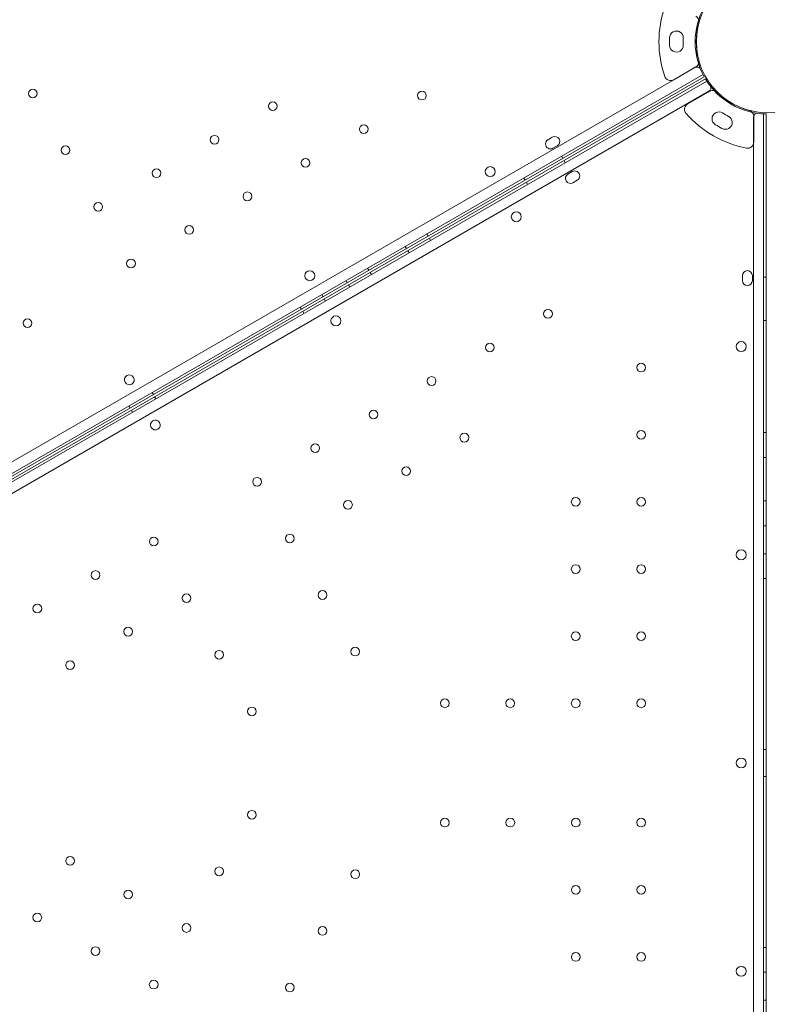
# Model space of a CAD drawing. Units: millimetres. Extents: x 0 to 106454671, y -21005066 to 5827801.
# Drawn here: x 103724 to 104325, y 25179 to 25971 of the extents above; entities that cross this region are included whole.
import ezdxf

# ---------------------------------------------------------------- set-up
doc = ezdxf.new("R2010")
doc.units = ezdxf.units.MM
doc.layers.add('OLCU TSE', color=7, linetype='Continuous')

# ---------------------------------------------------------------- blocks, each defined once
blk = doc.blocks.new('A$C19042C00')
at = {"color": 0, "linetype": 'Continuous', "lineweight": 0}
for p, q in [((32621.55, 1616.97), (32621.55, 1616.97)), ((32621.55, 1616.97), (32621.55, 1616.97)), ((32621.55, 1610.97), (32621.55, 1610.97)), ((32621.55, 1610.97), (32621.55, 1610.97)), ((32642.19, 1593.04), (31742.36, 1073.49)), ((32642.6, 1593.55), (32624.83, 1583.29)), ((32642.6, 1593.55), (32624.83, 1583.29)), ((31744.15, 1065.29), (32648.4, 1587.39)), ((32649.34, 1585.62), (31760.33, 1072.32)), ((32650.34, 1583.89), (31761.32, 1070.64)), ((31747.13, 1060.14), (32651.4, 1582.19)), ((32653.19, 1573.99), (31753.33, 1054.48)), ((32653.84, 1574.09), (32636.06, 1563.83)), ((32653.84, 1574.09), (32636.06, 1563.83)), ((32689.04, 514.23), (32689.06, 1553.28)), ((32689.21, 1533.14), (32689.21, 1553.67)), ((32689.21, 1533.14), (32689.21, 1553.67)), ((32697.06, 1555.83), (32697.04, 511.68)), ((32699.04, 529.18), (32699.06, 1555.76)), ((32658.4, 1547.14), (32658.4, 1547.14)), ((32658.4, 1547.14), (32658.4, 1547.14)), ((32523.81, 1535.08), (32527.27, 1537.08)), ((32663.6, 1544.14), (32663.6, 1544.14)), ((32663.6, 1544.14), (32663.6, 1544.14)), ((32531.27, 1530.15), (32527.81, 1528.15)), ((32534.7, 1521.74), (32535.7, 1520.01)), ((32537.7, 1516.55), (32536.7, 1518.28)), ((32543.27, 1509.38), (32539.81, 1507.38)), ((32504.39, 1504.24), (32505.39, 1502.51)), ((32507.39, 1499.05), (32506.39, 1500.78)), ((32543.81, 1500.45), (32547.27, 1502.45)), ((32426.45, 1459.24), (32427.45, 1457.5)), ((32409.13, 1449.24), (32410.13, 1447.5)), ((32429.44, 1454.05), (32428.44, 1455.78)), ((32412.12, 1444.05), (32411.12, 1445.78)), ((32378.82, 1431.74), (32379.82, 1430)), ((32381.81, 1426.55), (32380.81, 1428.29)), ((32680.06, 1425.75), (32680.06, 1421.75)), ((32688.06, 1421.75), (32688.06, 1425.75)), ((32361.5, 1421.74), (32362.5, 1420)), ((32364.49, 1416.55), (32363.49, 1418.29)), ((32697.06, 1424.53), (32699.06, 1424.53)), ((32342.01, 1410.48), (32343.01, 1408.75)), ((32345, 1405.3), (32344, 1407.04)), ((32324.69, 1400.48), (32325.69, 1398.75)), ((32327.68, 1395.3), (32326.68, 1397.04)), ((32697.06, 1389.53), (32699.06, 1389.53)), ((32205.62, 1331.73), (32206.62, 1330)), ((32208.6, 1326.56), (32207.6, 1328.29)), ((32186.94, 1320.95), (32187.94, 1319.22)), ((32189.93, 1315.78), (32188.93, 1317.51)), ((32697.06, 1299.53), (32699.06, 1299.53)), ((32697.06, 1279.53), (32699.06, 1279.53)), ((32697.06, 1244.53), (32699.06, 1244.53)), ((32697.06, 1224.53), (32699.06, 1224.53)), ((32697.06, 1202.03), (32699.06, 1202.03)), ((32697.06, 1182.03), (32699.06, 1182.03)), ((32697.05, 1044.53), (32699.05, 1044.53)), ((32697.05, 1022.97), (32699.05, 1022.97)), ((32697.05, 885.47), (32699.05, 885.47)), ((32697.05, 865.47), (32699.05, 865.47)), ((32697.05, 842.97), (32699.05, 842.97))]:
    blk.add_line(p, q, dxfattribs=at)
for centre, radius in [((32700.07, 1613.75), 57), ((32109.74, 1572.15), 3.5), ((32422.47, 1570.5), 3.5), ((32302.64, 1562.05), 3.5), ((32375.7, 1543.5), 3.5), ((32255.87, 1535.05), 3.5), ((32136.04, 1526.6), 3.5), ((32328.94, 1516.5), 3.5), ((32477.34, 1509.37), 4), ((32209.11, 1508.05), 3.5), ((32282.17, 1489.5), 3.5), ((32162.34, 1481.05), 3.5), ((32498.31, 1473.06), 4), ((32235.41, 1462.49), 3.5), ((32188.64, 1435.49), 3.5), ((32332.34, 1425.65), 4), ((32523.81, 1394.97), 3.5), ((32105.5, 1387.56), 3.5), ((32353.31, 1389.35), 4), ((32477.04, 1367.97), 3.5), ((32679.09, 1368.67), 4), ((32598.66, 1351.76), 3.5), ((32430.28, 1340.98), 3.5), ((32383.51, 1313.98), 3.5), ((32456.57, 1295.42), 3.5), ((32598.66, 1297.76), 3.5), ((32336.74, 1286.98), 3.5), ((32409.81, 1268.42), 3.5), ((32289.98, 1259.98), 3.5), ((32363.04, 1241.42), 3.5), ((32546.05, 1243.76), 3.5), ((32598.65, 1243.76), 3.5), ((32206.89, 1211.95), 3.5), ((32316.28, 1214.42), 3.5), ((32679.08, 1201.24), 4), ((32160.13, 1184.95), 3.5), ((32546.05, 1189.76), 3.5), ((32598.65, 1189.76), 3.5), ((32342.58, 1168.87), 3.5), ((32233.19, 1166.39), 3.5), ((32113.36, 1157.95), 3.5), ((32186.43, 1139.39), 3.5), ((32546.05, 1135.76), 3.5), ((32598.65, 1135.76), 3.5), ((32368.87, 1123.32), 3.5), ((32259.49, 1120.84), 3.5), ((32139.66, 1112.39), 3.5), ((32440.85, 1081.76), 3.5), ((32493.45, 1081.76), 3.5), ((32546.05, 1081.76), 3.5), ((32598.65, 1081.76), 3.5), ((32285.79, 1075.28), 3.5), ((32285.79, 992.17), 3.5), ((32440.91, 985.79), 3.5), ((32493.51, 985.79), 3.5), ((32546.11, 985.79), 3.5), ((32598.71, 985.79), 3.5), ((32139.66, 955.07), 3.5), ((32259.49, 946.62), 3.5), ((32368.93, 944.24), 3.5), ((32546.1, 931.79), 3.5), ((32598.7, 931.79), 3.5), ((32186.42, 928.07), 3.5), ((32113.35, 909.52), 3.5), ((32233.19, 901.07), 3.5), ((32342.63, 898.68), 3.5), ((32160.12, 882.52), 3.5), ((32546.1, 877.79), 3.5), ((32598.7, 877.79), 3.5), ((32679.08, 866.26), 4), ((32206.88, 855.52), 3.5), ((32316.33, 853.13), 3.5)]:
    blk.add_circle(centre, radius, dxfattribs=at)
for centre, radius, start, end in [((32699.98, 1613.97), 87, 161.25185, 198.74815), ((32699.98, 1613.97), 87, 161.25185, 198.74815), ((32700.07, 1613.75), 58, 150.98915, 209.01334), ((32640.1, 1630.07), 5, 17.53637, 60), ((32640.1, 1630.07), 5, 17.53637, 60), ((32640.1, 1630.07), 5, 344.95525, 17.53637), ((32640.1, 1630.07), 5, 344.95525, 17.53637), ((32699.98, 1613.97), 57, 164.95525, 195.04475), ((32699.98, 1613.97), 57, 164.95525, 195.04475), ((32699.98, 1613.97), 78.49, 177.8096, 182.1904), ((32699.98, 1613.97), 78.49, 177.8096, 182.1904), ((32627.05, 1616.98), 5.5, 357.59066, 180.0466), ((32627.05, 1616.98), 5.5, 357.59066, 180.0466), ((32699.98, 1613.97), 67.49, 177.64505, 182.35495), ((32699.98, 1613.97), 67.49, 177.64505, 182.35495), ((32627.05, 1610.97), 5.5, 179.9534, 2.40934), ((32627.05, 1610.97), 5.5, 179.9534, 2.40934), ((32643.69, 1590.44), 3, 22.46534, 120.00125), ((32640.1, 1597.88), 5, 300, 339.86169), ((32640.1, 1597.88), 5, 300, 339.86169), ((32640.1, 1597.88), 5, 339.86169, 15.04475), ((32640.1, 1597.88), 5, 339.86169, 15.04475), ((32622.33, 1587.62), 5, 198.74815, 300), ((32622.33, 1587.62), 5, 198.74815, 300), ((32700.07, 1613.75), 58, 210.98666, 269.01085), ((32651.69, 1576.59), 3, 299.99875, 37.53466), ((32656.34, 1569.76), 5, 80.13831, 120), ((32656.34, 1569.76), 5, 80.13831, 120), ((32656.34, 1569.76), 5, 44.95525, 80.13831), ((32656.34, 1569.76), 5, 44.95525, 80.13831), ((32700.21, 1613.57), 57, 224.95525, 255.04475), ((32700.21, 1613.57), 57, 224.95525, 255.04475), ((32638.56, 1559.5), 5, 120, 221.25185), ((32638.56, 1559.5), 5, 120, 221.25185), ((32700.21, 1613.57), 87, 221.25185, 258.74815), ((32700.21, 1613.57), 87, 221.25185, 258.74815), ((32661.15, 1551.91), 5.5, 57.59066, 240.0466), ((32661.15, 1551.91), 5.5, 57.59066, 240.0466), ((32666.35, 1548.9), 5.5, 239.9534, 62.40934), ((32666.35, 1548.9), 5.5, 239.9534, 62.40934), ((32700.21, 1613.57), 67.49, 237.64505, 242.35495), ((32700.21, 1613.57), 67.49, 237.64505, 242.35495), ((32684.21, 1553.67), 5, 42.46363, 75.04475), ((32684.21, 1553.67), 5, 42.46363, 75.04475), ((32684.21, 1553.67), 5, 360, 42.46363), ((32684.21, 1553.67), 5, 360, 42.46363), ((32692.06, 1553.28), 3, 82.46284, 179.99875), ((32700.21, 1613.57), 78.49, 237.8096, 242.1904), ((32700.21, 1613.57), 78.49, 237.8096, 242.1904), ((32529.27, 1533.62), 4, 300.00125, 120.00125), ((32525.81, 1531.62), 4, 120.00125, 300.00125), ((32684.21, 1533.14), 5, 258.74815, 360), ((32684.21, 1533.14), 5, 258.74815, 360), ((32541.81, 1503.91), 4, 119.99875, 299.99875), ((32545.27, 1505.91), 4, 299.99875, 119.99875), ((32684.06, 1425.75), 4, 359.99875, 179.99875), ((32684.06, 1421.75), 4, 179.99875, 359.99875), ((32187.33, 1341.93), 4, 120.60705, 299.39544), ((32187.26, 1341.88), 4, 300.60705, 119.39544), ((32208.29, 1305.62), 4, 120.60456, 299.39295), ((32208.22, 1305.58), 4, 300.60456, 119.39295), ((32679.08, 1033.71), 4, 0.60456, 179.39295), ((32679.08, 1033.79), 4, 180.60456, 359.39295)]:
    blk.add_arc(centre, radius, start, end, dxfattribs=at)

msp = doc.modelspace()

# ---------------------------------------------------------------- linework, layer by layer
at = {"layer": 'OLCU TSE'}
msp.add_open_spline([(101521.69, 22424.272), (101042.524, 22959.944, 0), (100950.263, 24941.254, 0), (101444.624, 27999.198, 0), (104372.263, 30198.393, 0), (103501.235, 34321.63, 0.001), (106024.484, 34259.988, -0.001), (107495.946, 33581.365, 0.003), (108813.775, 34922.916, -0.024), (111132.02, 33922.18, 0.102), (112268.516, 30995.555, -0.781), (115703.015, 32213.056, 2.726), (118667.174, 34224.236, -10.715), (119969.092, 31567.949, 18.09), (119205.013, 29693.463, -63.335), (120431.863, 27288.848, 538.456), (120937.997, 24882.989, -2380.992), (120950.517, 22649.547, 229.414), (119034.27, 21538.277, -85.58), (116667.238, 22286.803, 39.347), (115557.216, 23892.561, -6.967), (113235.923, 26585.113, 1.688), (113610.761, 23556.984, -0.364), (111281.302, 20832.187, 0.348), (107099.922, 26497.179, -0.065), (105167.51, 22073.746, 0.009), (102858.862, 21561.403, -0.001), (101769.791, 22146.912, 0), (101521.69, 22424.272)], degree=3, knots=[0, 0, 0, 0, 2222.4594255, 5267.0737286, 9167.3648792, 12317.9469652, 14242.0083001, 15111.6699704, 17028.6490176, 18632.8060506, 21842.136109, 24633.7117171, 28178.6135056, 30119.4843825, 31507.1237952, 34061.0961147, 37391.1336166, 39968.5368089, 41151.5610638, 43413.739236, 46399.4264048, 48265.2590939, 50342.4690336, 52047.7491909, 57831.3362864, 60776.7706639, 63048.9970385, 64199.7390217, 64199.7390217, 64199.7390217, 64199.7390217], dxfattribs=at)

# ---------------------------------------------------------------- block references
msp.add_blockref('A$C19042C00', (71625.068, 24339.424), dxfattribs=at)

doc.saveas('drawing.dxf')
